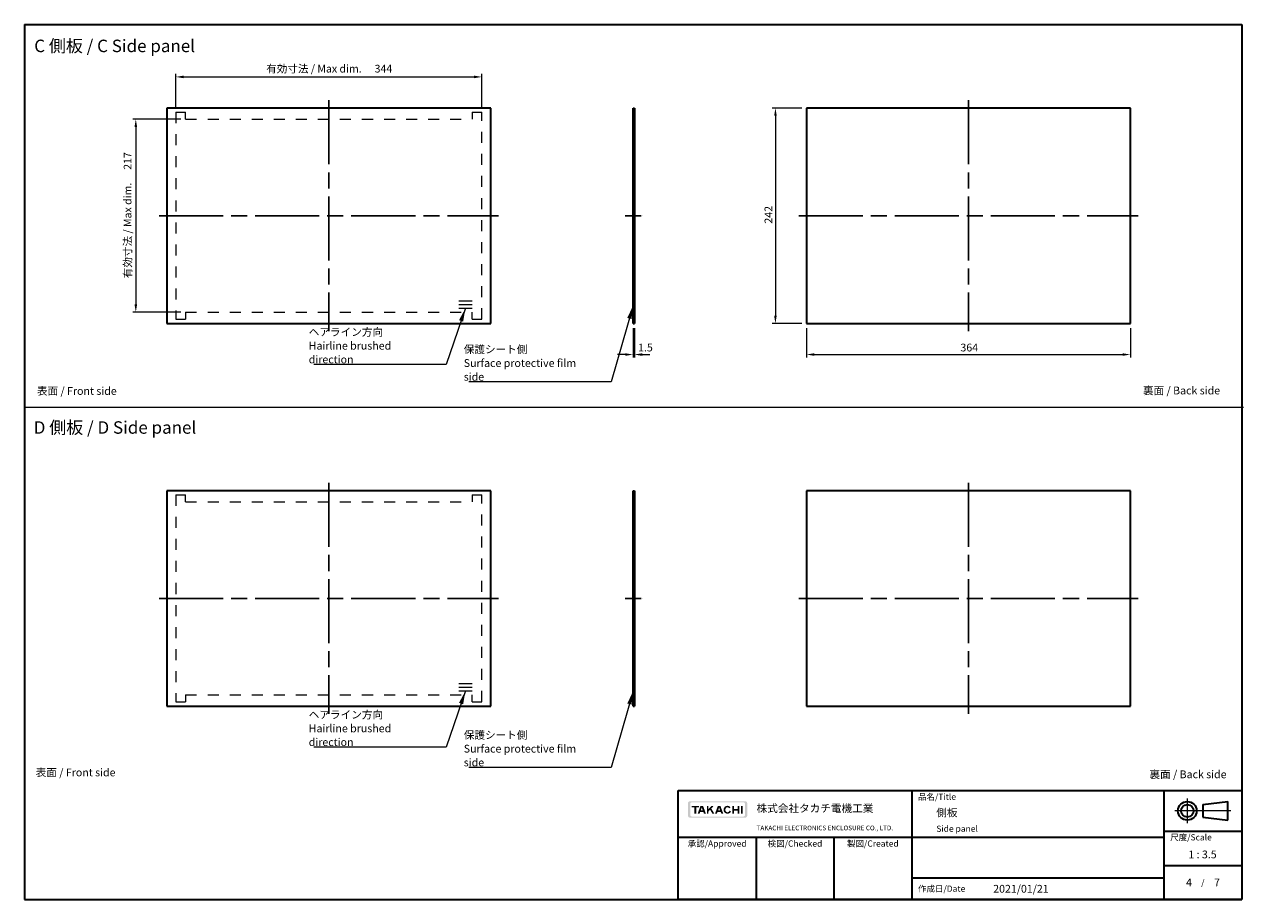
# Model space of a CAD drawing. Units: millimetres. Extents: x 87 to 11291, y 48 to 1734.
# Drawn here: x 6373 to 7744, y 48 to 1032 of the extents above; entities that cross this region are included whole.
import ezdxf

# ---------------------------------------------------------------- set-up
doc = ezdxf.new("R2010")
doc.units = ezdxf.units.MM
doc.header["$LTSCALE"] = 6
doc.linetypes.add('AM_ISO08W050', pattern=[18, 12, -1.5, 3, -1.5])
doc.linetypes.add('DASHED_SPACE', pattern=[0.0826, 0.0413, -0.0413])
doc.layers.get('Defpoints').update_dxf_attribs({"lineweight": 25})
for name, color, linetype, lineweight in [('AM_7', 4, 'AM_ISO08W050', 25), ('Border (ISO)', 7, 'Continuous', 35), ('Dimension (ISO)', 7, 'Continuous', 18), ('Dimension (ISO) @ 1', 7, 'Continuous', 18), ('Hatch (ISO)', 1, 'Continuous', 18), ('Sketch Geometry (ISO)', 7, 'Continuous', 18), ('Symbol (ISO)', 7, 'Continuous', 18), ('Title (ISO)', 7, 'Continuous', 35), ('Visible (ISO)', 7, 'Continuous', 35)]:
    doc.layers.add(name, color=color, linetype=linetype, lineweight=lineweight)
doc.styles.add('Note Text (TK)', font='txt')
doc.styles.add('文字スタイル67', font='arial.ttf')
doc.dimstyles.new('Default - Method 1b (TK)', dxfattribs={"dimscale": 6, "dimtxt": 2.5, "dimasz": 2.5, "dimexe": 1, "dimexo": 1.499999999999999, "dimgap": 1, "dimtad": 1, "dimtoh": 1, "dimrnd": 1e-08, "dimdsep": 46, "dimtxsty": 'Note Text (TK)', "dimcen": 0.09, "dimdle": 5, "dimclrd": 100, "dimclre": 100, "dimclrt": 7, "dimadec": 1, "dimazin": 1, "dimtfac": 1, "dimtmove": 0, "dimatfit": 3, "dimfxl": 1, "dimtolj": 1, "dimlwd": -1, "dimlwe": -1, "dimarcsym": 0})
doc.dimstyles.new('Default - Method 1b (TK)$7', dxfattribs={"dimscale": 6, "dimtxt": 2.5, "dimasz": 2.5, "dimexe": 1, "dimexo": 1.499999999999999, "dimgap": 1, "dimtad": 1, "dimtoh": 1, "dimrnd": 1e-08, "dimdsep": 46, "dimtxsty": 'Note Text (TK)', "dimcen": 0.09, "dimdle": 5, "dimclrd": 100, "dimclre": 100, "dimclrt": 7, "dimadec": 1, "dimazin": 1, "dimtfac": 1, "dimtmove": 0, "dimatfit": 3, "dimfxl": 1, "dimtolj": 1, "dimlwd": -1, "dimlwe": -1, "dimarcsym": 0})

# ---------------------------------------------------------------- blocks, each defined once
blk = doc.blocks.new('図面枠 tk図枠')
at = {"layer": 'Border (ISO)'}
for p, q in [((14.49999999999999, 289), (405.4999999999999, 289)), ((14.49999999999999, 289), (14.50000000000001, 8.000000000000007)), ((405.4999999999999, 289), (405.4999999999999, 8.000000000000007)), ((14.50000000000001, 8.000000000000007), (405.4999999999999, 8.000000000000007))]:
    blk.add_line(p, q, dxfattribs=at)
blk = doc.blocks.new('表題欄 tk表題欄')
at = {"layer": 'Hatch (ISO)'}
h = blk.add_hatch(color=256, dxfattribs=at)
edge = h.paths.add_edge_path(flags=0)
edge.add_arc((95.57537688673352, 236.2990653650367), 0.5958259999999996, 269.9999999999897, 360)
edge.add_line((96.17120288673351, 236.2990653650368), (96.17120288673348, 239.7107813650365))
edge.add_arc((95.5753768867335, 239.7107813650366), 0.5958259999999996, 0, 90.0000000000068)
edge.add_line((95.57537688673342, 240.3066073650366), (79.13710888673356, 240.3066073650366))
edge.add_arc((79.13710888673353, 239.7107813650366), 0.5958259999999996, 89.99999999999744, 180)
edge.add_line((78.54128288673353, 239.7107813650365), (78.54128288673331, 236.2990653650368))
edge.add_arc((79.13710888673332, 236.2990653650365), 0.5958259999999996, 180, 270.0000000000231)
edge.add_line((79.13710888673356, 235.7032393650365), (95.57537688673342, 235.7032393650367))
edge = h.paths.add_edge_path()
edge.add_line((77.83935088673357, 239.9556413650366), (77.83935088673357, 236.0542053650368))
edge.add_arc((78.54128288673346, 236.0542053650367), 0.7019319999998935, 180, 270.0000000000087)
edge.add_line((78.54128288673357, 235.3522733650368), (96.17120288673352, 235.3522733650368))
edge.add_arc((96.17120288673351, 236.0542053650367), 0.7019319999998921, 270, 360)
edge.add_line((96.8731348867334, 236.0542053650368), (96.87313488673352, 239.9556413650366))
edge.add_arc((96.1712028867336, 239.9556413650367), 0.7019319999998921, 0, 90.00000000000873)
edge.add_line((96.17120288673348, 240.6575733650367), (78.54128288673357, 240.6575733650366))
edge.add_arc((78.54128288673357, 239.9556413650366), 0.7019319999999984, 90, 180)
for points in [[(79.07181288673355, 239.1476033650369), (79.07181288673355, 238.6578833650367), (79.92066088673353, 238.6578833650367), (79.92066088673353, 236.6581933650368), (80.50832488673353, 236.6581933650368), (80.50832488673353, 238.6578833650367), (81.35717288673355, 238.6578833650367), (81.35717288673355, 239.1476033650369)], [(85.68407849525303, 236.6581933650368), (84.9434673993943, 237.8918698287545), (84.41792288673358, 237.3246628822781), (84.41792288673358, 236.6581933650368), (83.89555488673355, 236.6581933650368), (83.89555488673355, 239.1476033650369), (84.41792288673358, 239.1476033650369), (84.41792288673358, 238.0993979968839), (85.38913556809511, 239.1476033650369), (86.10696490847272, 239.1476033650369), (85.31925422435492, 238.2974470774499), (86.30334488673353, 236.6581933650368)], [(92.09142939614459, 239.1476033650369), (92.09142939614459, 236.6581933650368), (92.60971639614465, 236.6581933650368), (92.60971639614465, 237.6580383650368), (93.76872039614462, 237.6580383650368), (93.76872039614462, 236.6581933650368), (94.28700739614459, 236.6581933650368), (94.28700739614459, 239.1476033650369), (93.76872039614462, 239.1476033650369), (93.76872039614462, 238.1477583650367), (92.60971639614465, 238.1477583650367), (92.60971639614465, 239.1476033650369)], [(94.84202339614467, 239.1476033650369), (94.84202339614467, 236.6581933650368), (95.36439139614473, 236.6581933650368), (95.36439139614473, 239.1476033650369)]]:
    blk.add_hatch(color=256, dxfattribs=at).paths.add_polyline_path(points)
h = blk.add_hatch(color=256, dxfattribs=at)
h.paths.add_polyline_path([(82.59020695886475, 237.7110913650368), (81.95242681460243, 237.7110913650368), (82.27131688673356, 238.5794973650367)], flags=0)
h.paths.add_polyline_path([(82.77903014574996, 237.1968853650368), (81.76360362771717, 237.1968853650368), (81.56578886050404, 236.6581933650368), (80.94907288673355, 236.6581933650368), (81.86321688673357, 239.1476033650369), (82.67941688673353, 239.1476033650369), (83.59356088673351, 236.6581933650368), (82.97684491296302, 236.6581933650368)])
h = blk.add_hatch(color=256, dxfattribs=at)
h.paths.add_polyline_path([(87.52707281460246, 237.7110913650368), (88.16485295886469, 237.7110913650368), (87.84596288673359, 238.5794973650367)], flags=0)
h.paths.add_polyline_path([(87.14043486050403, 236.6581933650368), (87.3382496277172, 237.1968853650368), (88.35367614574989, 237.1968853650368), (88.551490912963, 236.6581933650368), (89.16820688673343, 236.6581933650368), (88.25406288673352, 239.1476033650369), (87.43786288673356, 239.1476033650369), (86.52371888673358, 236.6581933650368)])
h = blk.add_hatch(color=256, dxfattribs=at)
edge = h.paths.add_edge_path()
edge.add_arc((90.52309888673334, 237.9028983650369), 1.273272000000011, 38.55054079078439, 336.5820184016556)
edge.add_line((91.69149139614446, 237.3968543650369), (91.17255542714857, 237.6216113977801))
edge.add_ellipse((90.52309888673352, 237.9028983650369), major_axis=(0, -0.7998759999999119), ratio=0.8673469387756529, start_angle=128.5505407907963, end_angle=426.582018401653, ccw=False)
edge.add_line((91.09381514418376, 238.3576891122095), (91.51887237036831, 238.6964075050431))
at = {"layer": 'Title (ISO)'}
for p, q in [((74.70882392282105, 244.052739026017), (255.7088239228211, 244.052739026017)), ((74.70882392282105, 209.052739026017), (74.70882392282105, 244.052739026017)), ((149.7088239228211, 244.052739026017), (149.7088239228211, 209.052739026017)), ((230.7088239228211, 244.052739026017), (230.7088239228211, 209.052739026017)), ((255.7088239228211, 244.052739026017), (255.7088239228211, 209.052739026017)), ((243.2088239228211, 239.552739026017), (251.2088239228211, 240.5527390260171)), ((243.2088239228211, 239.552739026017), (243.2088239228211, 235.552739026017)), ((251.2088239228211, 234.552739026017), (251.2088239228211, 240.5527390260171)), ((243.2088239228211, 235.552739026017), (251.2088239228211, 234.552739026017)), ((230.7088239228211, 231.052739026017), (255.7088239228211, 231.052739026017)), ((74.70882392282105, 229.052739026017), (230.7088239228211, 229.052739026017)), ((99.70882392282108, 229.052739026017), (99.70882392282108, 209.052739026017)), ((124.708823922821, 229.052739026017), (124.708823922821, 209.052739026017)), ((230.7088239228211, 220.052739026017), (255.7088239228211, 220.052739026017)), ((149.7088239228211, 216.052739026017), (230.7088239228211, 216.052739026017)), ((255.7088239228211, 209.052739026017), (74.70882392282105, 209.052739026017))]:
    blk.add_line(p, q, dxfattribs=at)
at = {"layer": 'Title (ISO)', "color": 4, "lineweight": 18}
for p, q in [((238.2088239228211, 241.552739026017), (238.2088239228211, 233.552739026017)), ((252.2088239228211, 237.552739026017), (234.2088239228211, 237.552739026017))]:
    blk.add_line(p, q, dxfattribs=at)
at = {"layer": 'Title (ISO)'}
for radius in [3, 2]:
    blk.add_circle((238.2088239228211, 237.552739026017), radius, dxfattribs=at)
at = {"layer": 'Title (ISO)', "color": 1, "char_height": 2.000000029802322, "line_spacing_factor": 1.5, "style": 'Note Text (TK)'}
for s, insert, attachment_point in [('\\fＭＳ Ｐゴシック|b0|i0;\\H2.0000;品名/Title', (151.708823922821, 242.052739026017), 4), ('\\fＭＳ Ｐゴシック|b0|i0;\\H2.0000;承認/Approved', (87.20882392282108, 227.052739026017), 5), ('\\fＭＳ Ｐゴシック|b0|i0;\\H2.0000;検図/Checked', (112.208823922821, 227.052739026017), 5), ('\\fＭＳ Ｐゴシック|b0|i0;\\H2.0000;製図/Created', (137.2088239228211, 227.052739026017), 5), ('\\fＭＳ Ｐゴシック|b0|i0;\\H2.0000;尺度/Scale', (232.7088239228211, 229.052739026017), 4), ('\\fＭＳ Ｐゴシック|b0|i0;\\H2.0000;作成日/Date', (151.708823922821, 212.552739026017), 4)]:
    blk.add_mtext(s, dxfattribs=dict(at, insert=insert, attachment_point=attachment_point))
at = {"layer": 'Title (ISO)', "color": 7, "line_spacing_factor": 1.5, "style": 'Note Text (TK)'}
for s, insert, char_height, attachment_point in [('株式会社タカチ電機工業', (99.87313488673345, 238.052739026017), 2.5, 4), ('\\fArial|b0|i0;\\H1.4986;TAKACHI ELECTRONICS ENCLOSURE CO., LTD.', (99.87313488673342, 232.052739026017), 1.49859994649887, 4), ('\\fＭＳ Ｐゴシック|b0|i0;\\H2.0000;/', (243.2088239228211, 214.552739026017), 2.000000029802322, 5)]:
    blk.add_mtext(s, dxfattribs=dict(at, insert=insert, char_height=char_height, attachment_point=attachment_point))
at = {"layer": 'Title (ISO)', "color": 7}
for tag, p, height, style in [('<品名>_001', (157.4957557410029, 235.774329935108), 2.5, 'Note Text (TK)'), ('<Title>_001', (157.489178626233, 230.5520568828656), 2.000000029802322, '文字スタイル67'), ('<尺度>_001', (239.821039831912, 222.3098412987444), 2.5, 'Note Text (TK)'), ('<ページ_No.>_001', (237.9488807410029, 213.302739026017), 2.5, 'Note Text (TK)'), ('<総ページ数>_001', (246.7926307410029, 213.302739026017), 2.5, 'Note Text (TK)'), ('作成日_001', (175.6250171046392, 211.2814322078352), 2.5, 'Note Text (TK)')]:
    blk.add_attdef(tag, p, '', height=height, dxfattribs=dict(at, style=style))
blk = doc.blocks.new('*D89')
at = {"layer": 'Defpoints', "color": 0}
for p in [(6887.25, 972.5000000000003), (6543.25, 932.9000000000002), (6887.25, 932.9000000000002)]:
    blk.add_point(p, dxfattribs=at)
at = {"layer": 'Dimension (ISO)', "color": 100}
for p, q in [((6543.25, 938.1500000000002), (6543.25, 976.0000000000003)), ((6887.25, 938.1500000000002), (6887.25, 976.0000000000003)), ((6552, 972.5000000000003), (6878.499999999999, 972.5000000000003))]:
    blk.add_line(p, q, dxfattribs=at)
for points in [[(6552, 973.9583333333335), (6552, 971.0416666666669), (6543.25, 972.5000000000003)], [(6878.499999999999, 973.9583333333335), (6878.499999999999, 971.0416666666669), (6887.25, 972.5000000000003)]]:
    blk.add_solid(points, dxfattribs=at)
at = {"layer": 'Dimension (ISO)', "color": 7, "insert": (6644.840131249999, 981.7376500000003), "char_height": 8.75, "attachment_point": 4, "style": 'Note Text (TK)'}
blk.add_mtext('\\A1;\\fＭＳ Ｐゴシック|b0|i0;\\H8.7054;有効寸法 / Max dim. \u3000344', dxfattribs=at)
blk = doc.blocks.new('*D134')
at = {"layer": 'Defpoints', "color": 0}
for p in [(7057.25, 695.5), (7058.75, 695.5), (7058.75, 660.5000000000002)]:
    blk.add_point(p, dxfattribs=at)
at = {"layer": 'Dimension (ISO)', "color": 100}
for p, q in [((7057.25, 690.2500000000001), (7057.25, 657.0000000000002)), ((7058.75, 690.2500000000001), (7058.75, 657.0000000000002)), ((7048.5, 660.5000000000002), (7039.750000000001, 660.5000000000002)), ((7057.25, 660.5000000000002), (7058.75, 660.5000000000002)), ((7067.499999999999, 660.5000000000002), (7076.25, 660.5000000000002))]:
    blk.add_line(p, q, dxfattribs=at)
for points in [[(7048.5, 661.9583333333336), (7048.5, 659.0416666666669), (7057.25, 660.5000000000002)], [(7067.499999999999, 661.9583333333336), (7067.499999999999, 659.0416666666669), (7058.75, 660.5000000000002)]]:
    blk.add_solid(points, dxfattribs=at)
at = {"layer": 'Dimension (ISO)', "color": 7, "insert": (7062.83566963929, 668.3750000000002), "char_height": 8.75, "attachment_point": 4, "style": 'Note Text (TK)'}
blk.add_mtext('\\A1;1.5', dxfattribs=at)
blk = doc.blocks.new('*D90')
at = {"layer": 'Defpoints', "color": 0}
for p in [(7252.25, 695.5), (7616.25, 695.5), (7616.25, 660.5000000000002)]:
    blk.add_point(p, dxfattribs=at)
at = {"layer": 'Dimension (ISO)', "color": 100}
for p, q in [((7252.25, 690.2500000000001), (7252.25, 657.0000000000002)), ((7616.25, 690.2500000000001), (7616.25, 657.0000000000002)), ((7261, 660.5000000000002), (7607.5, 660.5000000000002))]:
    blk.add_line(p, q, dxfattribs=at)
for points in [[(7261, 661.9583333333336), (7261, 659.0416666666669), (7252.25, 660.5000000000002)], [(7607.5, 661.9583333333336), (7607.5, 659.0416666666669), (7616.25, 660.5000000000002)]]:
    blk.add_solid(points, dxfattribs=at)
at = {"layer": 'Dimension (ISO)', "color": 7, "insert": (7425.2265625, 668.3750000000002), "char_height": 8.75, "attachment_point": 4, "style": 'Note Text (TK)'}
blk.add_mtext('\\A1;364', dxfattribs=at)
blk = doc.blocks.new('*D91')
at = {"layer": 'Defpoints', "color": 0}
for p in [(7252.25, 937.5000000000001), (7217.249999999999, 695.5), (7252.25, 695.5)]:
    blk.add_point(p, dxfattribs=at)
at = {"layer": 'Dimension (ISO)', "color": 100}
for p, q in [((7247, 937.5000000000001), (7213.75, 937.5000000000001)), ((7217.249999999999, 928.7500000000003), (7217.249999999999, 704.2500000000001)), ((7247, 695.5), (7213.75, 695.5))]:
    blk.add_line(p, q, dxfattribs=at)
for points in [[(7215.791666666667, 928.7500000000003), (7218.708333333333, 928.7500000000003), (7217.249999999999, 937.5000000000001)], [(7215.791666666667, 704.2500000000001), (7218.708333333333, 704.2500000000001), (7217.249999999999, 695.5)]]:
    blk.add_solid(points, dxfattribs=at)
at = {"layer": 'Dimension (ISO)', "color": 7, "insert": (7209.375, 807.6008522727274), "char_height": 8.75, "attachment_point": 4, "rotation": 90, "style": 'Note Text (TK)'}
blk.add_mtext('\\A1;242', dxfattribs=at)
blk = doc.blocks.new('*D92')
at = {"layer": 'Defpoints', "color": 0}
for p in [(6554.25, 925.0000000000003), (6498.25, 708.0000000000002), (6554.25, 708.0000000000002)]:
    blk.add_point(p, dxfattribs=at)
at = {"layer": 'Dimension (ISO)', "color": 100}
for p, q in [((6549, 925.0000000000003), (6494.75, 925.0000000000003)), ((6498.25, 916.2500000000003), (6498.25, 716.7500000000002)), ((6549, 708.0000000000002), (6494.75, 708.0000000000002))]:
    blk.add_line(p, q, dxfattribs=at)
for points in [[(6496.791666666666, 916.2500000000003), (6499.708333333334, 916.2500000000003), (6498.25, 925.0000000000003)], [(6496.791666666666, 716.7500000000002), (6499.708333333334, 716.7500000000002), (6498.25, 708.0000000000002)]]:
    blk.add_solid(points, dxfattribs=at)
at = {"layer": 'Dimension (ISO)', "color": 7, "insert": (6489.01235, 746.2879812500001), "char_height": 8.75, "attachment_point": 4, "rotation": 90, "style": 'Note Text (TK)'}
blk.add_mtext('\\A1;\\fＭＳ Ｐゴシック|b0|i0;\\H8.7054;有効寸法 / Max dim. \u3000217', dxfattribs=at)

msp = doc.modelspace()

# ---------------------------------------------------------------- linework, layer by layer
at = {"layer": 'AM_7'}
for p, q in [((6715.250000000001, 946.2500000000002), (6715.250000000001, 686.7500000000002)), ((7434.25, 946.2500000000002), (7434.25, 686.7500000000001)), ((6524.5, 816.5000000000002), (6906, 816.5000000000002)), ((7243.5, 816.5), (7625, 816.5)), ((6715.250000000001, 516.25), (6715.250000000001, 256.75)), ((7434.25, 516.25), (7434.25, 256.75)), ((6524.5, 386.5), (6906, 386.5)), ((7243.5, 386.5), (7625, 386.5))]:
    msp.add_line(p, q, dxfattribs=at)
at = {"layer": 'AM_7', "ltscale": 0.1}
for p, q in [((7048.5, 816.5), (7067.499999999999, 816.5)), ((7048.5, 386.5), (7067.499999999999, 386.5))]:
    msp.add_line(p, q, dxfattribs=at)
at = {"layer": 'Sketch Geometry (ISO)', "color": 131, "linetype": 'DASHED_SPACE', "ltscale": 50}
for p, q in [((6543.25, 932.9000000000002), (6543.25, 700.1000000000003)), ((6543.25, 932.9000000000002), (6554.25, 932.9000000000002)), ((6554.25, 925.0000000000003), (6554.25, 932.9000000000004)), ((6876.25, 932.9000000000002), (6876.25, 925.0000000000001)), ((6876.25, 932.9000000000002), (6887.25, 932.9000000000002)), ((6887.25, 700.1000000000003), (6887.25, 932.9000000000002)), ((6554.25, 925.0000000000003), (6876.25, 925.0000000000003)), ((6543.25, 700.1000000000003), (6554.25, 700.1000000000003)), ((6554.25, 708.0000000000002), (6554.25, 700.1000000000003)), ((6554.25, 708.0000000000002), (6876.25, 708.0000000000002)), ((6876.25, 700.1000000000003), (6876.25, 708.0000000000002)), ((6876.25, 700.1000000000003), (6887.25, 700.1000000000003)), ((6543.25, 502.8999999999999), (6543.25, 270.1)), ((6543.25, 502.8999999999999), (6554.25, 502.8999999999999)), ((6554.25, 495), (6554.25, 502.8999999999999)), ((6554.25, 495), (6876.25, 495)), ((6876.25, 502.8999999999999), (6876.25, 495)), ((6876.25, 502.8999999999999), (6887.25, 502.8999999999999)), ((6887.25, 270.1), (6887.25, 502.8999999999999)), ((6554.25, 278), (6554.25, 270.1)), ((6554.25, 278), (6876.25, 277.9999999999999)), ((6876.25, 270.0999999999999), (6876.25, 277.9999999999999)), ((6543.25, 270.1), (6554.25, 270.1)), ((6876.25, 270.0999999999999), (6887.25, 270.1))]:
    msp.add_line(p, q, dxfattribs=at)
at = {"layer": 'Sketch Geometry (ISO)'}
for p, q in [((6861.253932283776, 721.0049220746379), (6876.273471901924, 721.0049220746379)), ((6861.253932283776, 716.7958180114355), (6876.273471901924, 716.7958180114355)), ((6861.253932283776, 712.4629167699035), (6876.273471901924, 712.4629167699035)), ((6373, 601.5), (7743.542306361906, 601.5)), ((6861.253932283776, 291.0049220746378), (6876.273471901924, 291.0049220746378)), ((6861.253932283776, 286.7958180114353), (6876.273471901924, 286.7958180114353)), ((6861.253932283776, 282.4629167699034), (6876.273471901924, 282.4629167699034))]:
    msp.add_line(p, q, dxfattribs=at)
at = {"layer": 'Visible (ISO)'}
for p, q in [((6897.249999999999, 937.5000000000003), (6533.249999999999, 937.5000000000001)), ((6533.249999999999, 937.5000000000001), (6533.249999999999, 695.5000000000002)), ((6897.249999999999, 695.5000000000002), (6897.249999999999, 937.5000000000003)), ((7057.25, 695.5), (7057.25, 937.5000000000001)), ((7057.25, 937.5000000000001), (7058.75, 937.5000000000001)), ((7058.75, 937.5000000000001), (7058.75, 695.5)), ((7252.25, 937.5000000000001), (7252.25, 695.5)), ((7616.25, 937.5000000000001), (7252.25, 937.5000000000001)), ((7616.25, 695.5), (7616.25, 937.5000000000001)), ((6533.249999999999, 695.5000000000002), (6897.249999999999, 695.5000000000002)), ((7057.25, 695.5), (7058.75, 695.5)), ((7252.25, 695.5), (7616.25, 695.5)), ((6897.249999999999, 507.5000000000001), (6533.249999999999, 507.5)), ((6533.249999999999, 507.5), (6533.249999999999, 265.5)), ((6897.249999999999, 265.5), (6897.249999999999, 507.5000000000001)), ((7057.25, 265.5), (7057.25, 507.5000000000001)), ((7057.25, 507.5000000000001), (7058.75, 507.5000000000001)), ((7058.75, 507.5000000000001), (7058.75, 265.5)), ((7252.25, 507.5000000000001), (7252.25, 265.5)), ((7616.25, 507.5), (7252.25, 507.5000000000001)), ((7616.25, 265.5), (7616.25, 507.5)), ((6533.249999999999, 265.5), (6897.249999999999, 265.5)), ((7057.25, 265.5), (7058.75, 265.5)), ((7252.25, 265.5), (7616.25, 265.5))]:
    msp.add_line(p, q, dxfattribs=at)

# ---------------------------------------------------------------- block references
at = {"xscale": 3.5, "yscale": 3.5, "zscale": 3.5}
msp.add_blockref('図面枠 tk図枠', (6322.25, 20), dxfattribs=at)
ref = msp.add_blockref('表題欄 tk表題欄', (6846.519116270126, -683.6845865910595), dxfattribs=dict(xscale=3.5, yscale=3.5, zscale=3.5))
ref.add_attrib('<品名>_001', '側板', (7398.052556818182, 141.4261363636364), dxfattribs={"layer": 'Title (ISO)', "color": 7, "height": 8.75, "style": 'Note Text (TK)'})
ref.add_attrib('<尺度>_001', '1 : 3.5', (7681.39346590909, 94.3998579545456), dxfattribs={"layer": 'Title (ISO)', "color": 7, "height": 8.75, "style": 'Note Text (TK)'})
ref.add_attrib('作成日_001', '2021/01/21', (7462.051846590909, 55.80042613636371), dxfattribs={"layer": 'Title (ISO)', "color": 7, "height": 8.75, "style": 'Note Text (TK)'})
ref.add_attrib('<Title>_001', 'Side panel', (7398.060709406824, 124.1620054184618), dxfattribs={"layer": 'Title (ISO)', "color": 7, "height": 7.000000104308128, "style": '文字スタイル67'})
ref.add_attrib('<ページ_No.>_001', '4', (7678.793323863636, 62.87500000000005), dxfattribs={"layer": 'Title (ISO)', "color": 7, "height": 8.75, "style": 'Note Text (TK)'})
ref.add_attrib('<総ページ数>_001', '7', (7710.293323863637, 62.87500000000005), dxfattribs={"layer": 'Title (ISO)', "color": 7, "height": 8.75, "style": 'Note Text (TK)'})

# ---------------------------------------------------------------- texts
at = {"layer": 'Symbol (ISO)', "color": 7, "style": 'Note Text (TK)'}
for s, insert, char_height, width, attachment_point, line_spacing_factor in [('{\\fＭＳ Ｐゴシック|b0|i0;\\H14.0000;C 側板 / C Side panel}', (6384.064702962136, 1007.339153760202), 14.00000020861625, 195.8362579345703, 4, 1.5), ('{\\fＭＳ Ｐゴシック|b0|i0;ヘアライン方向\\P\\fＭＳ Ｐゴシック|b0|i0;Hairline brushed direction}', (6692.661833581192, 650.6180732934542), 8.75, 139.2836284637451, 7, 1.058181881904602), ('{\\fＭＳ Ｐゴシック|b0|i0;保護シート側\\P\\fＭＳ Ｐゴシック|b0|i0;Surface protective film side}', (6866.881961917328, 631.1375840188817), 8.75, 150.8479619026184, 7, 1.058181881904602), ('{\\fＭＳ Ｐゴシック|b0|i0;表面 / Front side}', (6387.072082326785, 619.5838749660911), 8.75, 96.14766120910645, 4, 1.5), ('{\\fＭＳ Ｐゴシック|b0|i0;裏面 / Back side}', (7630.38394003035, 620.0970833338729), 8.75, 93.74269127845764, 4, 1.5), ('{\\fＭＳ Ｐゴシック|b0|i0;\\H14.0000;D 側板 / D Side panel}', (6383.522397745581, 578.5239406500441), 14.00000020861625, 195.1812863349914, 4, 1.5), ('{\\fＭＳ Ｐゴシック|b0|i0;ヘアライン方向\\P\\fＭＳ Ｐゴシック|b0|i0;Hairline brushed direction}', (6692.661833581192, 220.618073293454), 8.75, 139.2836284637451, 7, 1.058181881904602), ('{\\fＭＳ Ｐゴシック|b0|i0;保護シート側\\P\\fＭＳ Ｐゴシック|b0|i0;Surface protective film side}', (6866.881961917328, 197.7895171501423), 8.75, 150.8479619026184, 7, 1.058181881904602), ('{\\fＭＳ Ｐゴシック|b0|i0;表面 / Front side}', (6385.71413955909, 190.9434300927562), 8.75, 96.14766120910645, 4, 1.5), ('{\\fＭＳ Ｐゴシック|b0|i0;裏面 / Back side}', (7637.681191321353, 188.7921826204026), 8.75, 93.74269127845764, 4, 1.5)]:
    msp.add_mtext(s, dxfattribs=dict(at, insert=insert, char_height=char_height, width=width, attachment_point=attachment_point, line_spacing_factor=line_spacing_factor))

# ---------------------------------------------------------------- dimensions: what is measured, and where the dimension line sits
at = {"layer": 'Dimension (ISO) @ 1', "color": 100}
for base, p1, p2, angle, picture, middle in [((6887.25, 972.5000000000003), (6543.25, 932.9000000000002), (6887.25, 932.9000000000002), 180, '*D89', (6715.250000000001, 972.5000000000003)), ((6498.25, 708.0000000000002), (6554.25, 925.0000000000003), (6554.25, 708.0000000000002), 270, '*D92', (6498.25, 816.5000000000002))]:
    dim = msp.add_linear_dim(base=base, p1=p1, p2=p2, angle=angle, text='\\fＭＳ Ｐゴシック|b0|i0;\\H8.7054;有効寸法 / Max dim. \u3000<>', dimstyle='Default - Method 1b (TK)', override={"dimscale": 1, "dimtxt": 8.75, "dimasz": 8.75, "dimexe": 3.5, "dimexo": 5.249999999999999, "dimgap": 3.5, "dimtoh": 0, "dimcen": 0.315, "dimtix": 0, "dimtofl": 0, "dimtmove": 0, "dimatfit": 1}, dxfattribs=at)
    dim.commit()
    dim.dimension.update_dxf_attribs({"geometry": picture, "text_midpoint": middle, "dimtype": 128})
for base, p1, p2, angle, picture, middle in [((7217.249999999999, 695.5), (7252.25, 937.5000000000001), (7252.25, 695.5), 90, '*D91', (7217.249999999999, 816.5)), ((7616.25, 660.5000000000002), (7252.25, 695.5), (7616.25, 695.5), 180, '*D90', (7434.25, 660.5000000000002))]:
    dim = msp.add_linear_dim(base=base, p1=p1, p2=p2, angle=angle, dimstyle='Default - Method 1b (TK)', override={"dimscale": 1, "dimtxt": 8.75, "dimasz": 8.75, "dimexe": 3.5, "dimexo": 5.249999999999999, "dimgap": 3.5, "dimtoh": 0, "dimcen": 0.315, "dimtix": 0, "dimtofl": 0, "dimtmove": 0, "dimatfit": 1}, dxfattribs=at)
    dim.commit()
    dim.dimension.update_dxf_attribs({"geometry": picture, "text_midpoint": middle, "dimtype": 128})
dim = msp.add_linear_dim(base=(7058.75, 660.5000000000002), p1=(7057.25, 695.5), p2=(7058.75, 695.5), dimstyle='Default - Method 1b (TK)', override={"dimscale": 1, "dimtxt": 8.75, "dimasz": 8.75, "dimexe": 3.5, "dimexo": 5.249999999999999, "dimgap": 3.5, "dimtoh": 0, "dimcen": 0.315, "dimtix": 0, "dimtofl": 1, "dimtmove": 1, "dimatfit": 1}, dxfattribs=at)
dim.commit()
dim.dimension.update_dxf_attribs({"geometry": '*D134', "text_midpoint": (7069.497601457472, 660.5000000000002), "dimtype": 128})

# ---------------------------------------------------------------- leaders
at = {"layer": 'Symbol (ISO)', "color": 100, "annotation_type": 0, "has_hookline": 1, "hookline_direction": 1}
for points, text_width in [([(7057.25, 715.4718399320468), (7032.729923819947, 629.6792506855483), (7017.729923819946, 629.6792506855483)], 145.2201704545454), ([(6868.763702092849, 712.4629167699035), (6846.945462044937, 649.159739960121), (6831.945462044938, 649.159739960121)], 133.6860795454545), ([(6868.763702092849, 282.4629167699034), (6846.945462044937, 219.1597399601207), (6831.945462044938, 219.1597399601207)], 133.6860795454545), ([(7057.25, 282.1237730633074), (7032.729923819947, 196.3311838168089), (7017.729923819946, 196.3311838168089)], 145.2201704545454)]:
    msp.add_leader(points, dimstyle='Default - Method 1b (TK)$7', override={"dimgap": 0, "dimtad": 1}, dxfattribs=dict(at, text_width=text_width))

doc.saveas('drawing.dxf')
